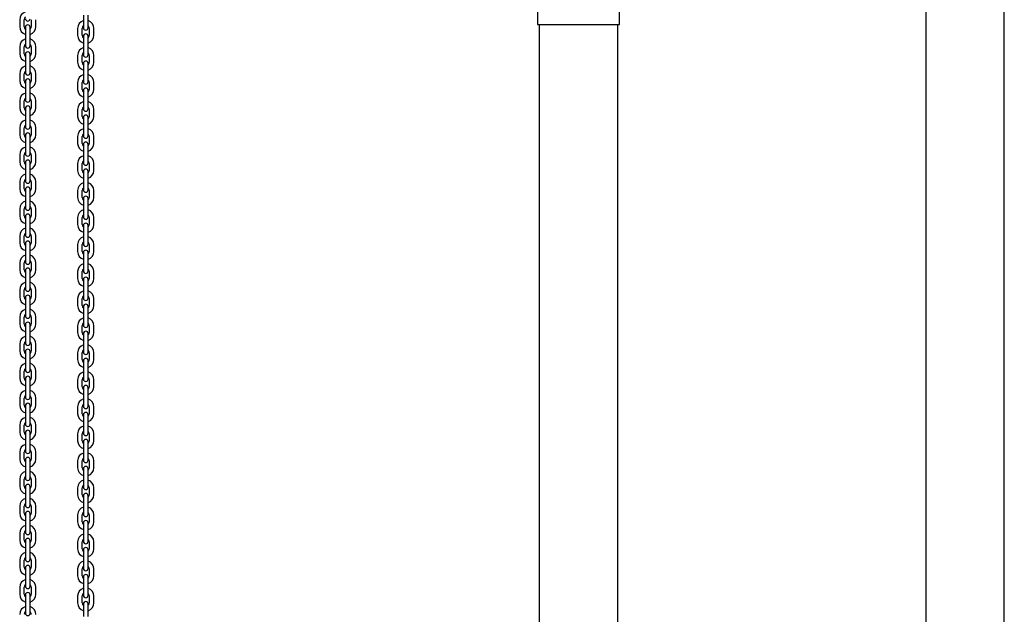
# Model space of a CAD drawing. Units: millimetres. Extents: x 0 to 1050, y 0 to 1485.
# Drawn here: x 678 to 805, y 1160 to 1237 of the extents above; entities that cross this region are included whole.
import ezdxf

# ---------------------------------------------------------------- set-up
doc = ezdxf.new("R2010")
doc.units = ezdxf.units.MM
doc.header["$LTSCALE"] = 50

msp = doc.modelspace()

# ---------------------------------------------------------------- linework, layer by layer
at = {"color": 7, "linetype": 'Continuous', "lineweight": 25}
for p, q in [((795.24, 1280.93), (795.24, 1233.79)), ((805.4, 1233.79), (805.4, 1280.93)), ((745.02, 1246.11), (745.02, 1236.11)), ((755.62, 1236.11), (755.62, 1246.11)), ((686.27, 1237.33), (686.27, 1236.43)), ((686.87, 1236.43), (686.87, 1237.33)), ((678.02, 1236.73), (678.02, 1235.83)), ((678.62, 1235.83), (678.62, 1236.73)), ((678.77, 1235.76), (678.77, 1235.01)), ((679.37, 1235.01), (679.37, 1235.76)), ((679.52, 1236.73), (679.52, 1235.83)), ((680.12, 1235.83), (680.12, 1236.73)), ((685.52, 1235.61), (685.52, 1234.71)), ((686.12, 1234.71), (686.12, 1235.61)), ((686.27, 1236.43), (686.27, 1235.68)), ((686.87, 1235.68), (686.87, 1236.43)), ((687.02, 1235.61), (687.02, 1234.71)), ((687.62, 1234.71), (687.62, 1235.61)), ((745.02, 1236.11), (755.62, 1236.11)), ((745.24, 1236.11), (745.24, 1194.11)), ((755.4, 1194.11), (755.4, 1236.11)), ((678.77, 1235.01), (678.77, 1234.11)), ((679.37, 1234.11), (679.37, 1235.01)), ((686.27, 1234.58), (686.27, 1233.83)), ((686.87, 1233.83), (686.87, 1234.58)), ((678.02, 1233.23), (678.02, 1232.33)), ((678.62, 1232.33), (678.62, 1233.23)), ((678.77, 1234.11), (678.77, 1233.36)), ((679.37, 1233.36), (679.37, 1234.11)), ((679.52, 1233.23), (679.52, 1232.33)), ((680.12, 1232.33), (680.12, 1233.23)), ((686.27, 1233.83), (686.27, 1232.93)), ((686.87, 1232.93), (686.87, 1233.83)), ((795.24, 1233.79), (795.24, 1184.11)), ((805.4, 1184.11), (805.4, 1233.79)), ((678.77, 1232.26), (678.77, 1231.51)), ((679.37, 1231.51), (679.37, 1232.26)), ((685.52, 1232.11), (685.52, 1231.21)), ((686.12, 1231.21), (686.12, 1232.11)), ((686.27, 1232.93), (686.27, 1232.18)), ((686.87, 1232.18), (686.87, 1232.93)), ((687.02, 1232.11), (687.02, 1231.21)), ((687.62, 1231.21), (687.62, 1232.11)), ((678.77, 1231.51), (678.77, 1230.61)), ((678.77, 1230.61), (678.77, 1229.86)), ((679.37, 1230.61), (679.37, 1231.51)), ((679.37, 1229.86), (679.37, 1230.61)), ((686.27, 1231.08), (686.27, 1230.33)), ((686.87, 1230.33), (686.87, 1231.08)), ((678.02, 1229.73), (678.02, 1228.83)), ((678.62, 1228.83), (678.62, 1229.73)), ((679.52, 1229.73), (679.52, 1228.83)), ((680.12, 1228.83), (680.12, 1229.73)), ((686.27, 1230.33), (686.27, 1229.43)), ((686.27, 1229.43), (686.27, 1228.68)), ((686.87, 1229.43), (686.87, 1230.33)), ((686.87, 1228.68), (686.87, 1229.43)), ((678.77, 1228.76), (678.77, 1228.01)), ((678.77, 1228.01), (678.77, 1227.11)), ((679.37, 1228.01), (679.37, 1228.76)), ((679.37, 1227.11), (679.37, 1228.01)), ((685.52, 1228.61), (685.52, 1227.71)), ((686.12, 1227.71), (686.12, 1228.61)), ((687.02, 1228.61), (687.02, 1227.71)), ((687.62, 1227.71), (687.62, 1228.61)), ((678.77, 1227.11), (678.77, 1226.36)), ((679.37, 1226.36), (679.37, 1227.11)), ((686.27, 1227.58), (686.27, 1226.83)), ((686.27, 1226.83), (686.27, 1225.93)), ((686.87, 1226.83), (686.87, 1227.58)), ((686.87, 1225.93), (686.87, 1226.83)), ((678.02, 1226.23), (678.02, 1225.33)), ((678.62, 1225.33), (678.62, 1226.23)), ((679.52, 1226.23), (679.52, 1225.33)), ((680.12, 1225.33), (680.12, 1226.23)), ((686.27, 1225.93), (686.27, 1225.18)), ((686.87, 1225.18), (686.87, 1225.93)), ((678.77, 1225.26), (678.77, 1224.51)), ((678.77, 1224.51), (678.77, 1223.61)), ((679.37, 1224.51), (679.37, 1225.26)), ((679.37, 1223.61), (679.37, 1224.51)), ((685.52, 1225.11), (685.52, 1224.21)), ((686.12, 1224.21), (686.12, 1225.11)), ((687.02, 1225.11), (687.02, 1224.21)), ((687.62, 1224.21), (687.62, 1225.11)), ((678.77, 1223.61), (678.77, 1222.86)), ((679.37, 1222.86), (679.37, 1223.61)), ((686.27, 1224.08), (686.27, 1223.33)), ((686.27, 1223.33), (686.27, 1222.43)), ((686.87, 1223.33), (686.87, 1224.08)), ((686.87, 1222.43), (686.87, 1223.33)), ((678.02, 1222.73), (678.02, 1221.83)), ((678.62, 1221.83), (678.62, 1222.73)), ((678.77, 1221.76), (678.77, 1221.01)), ((679.37, 1221.01), (679.37, 1221.76)), ((679.52, 1222.73), (679.52, 1221.83)), ((680.12, 1221.83), (680.12, 1222.73)), ((685.52, 1221.61), (685.52, 1220.71)), ((686.12, 1220.71), (686.12, 1221.61)), ((686.27, 1222.43), (686.27, 1221.68)), ((686.87, 1221.68), (686.87, 1222.43)), ((687.02, 1221.61), (687.02, 1220.71)), ((687.62, 1220.71), (687.62, 1221.61)), ((678.77, 1221.01), (678.77, 1220.11)), ((679.37, 1220.11), (679.37, 1221.01)), ((686.27, 1220.58), (686.27, 1219.83)), ((686.87, 1219.83), (686.87, 1220.58)), ((678.02, 1219.23), (678.02, 1218.33)), ((678.62, 1218.33), (678.62, 1219.23)), ((678.77, 1220.11), (678.77, 1219.36)), ((679.37, 1219.36), (679.37, 1220.11)), ((679.52, 1219.23), (679.52, 1218.33)), ((680.12, 1218.33), (680.12, 1219.23)), ((686.27, 1219.83), (686.27, 1218.93)), ((686.87, 1218.93), (686.87, 1219.83)), ((678.77, 1218.26), (678.77, 1217.51)), ((679.37, 1217.51), (679.37, 1218.26)), ((685.52, 1218.11), (685.52, 1217.21)), ((686.12, 1217.21), (686.12, 1218.11)), ((686.27, 1218.93), (686.27, 1218.18)), ((686.87, 1218.18), (686.87, 1218.93)), ((687.02, 1218.11), (687.02, 1217.21)), ((687.62, 1217.21), (687.62, 1218.11)), ((678.77, 1217.51), (678.77, 1216.61)), ((678.77, 1216.61), (678.77, 1215.86)), ((679.37, 1216.61), (679.37, 1217.51)), ((679.37, 1215.86), (679.37, 1216.61)), ((686.27, 1217.08), (686.27, 1216.33)), ((686.87, 1216.33), (686.87, 1217.08)), ((678.02, 1215.73), (678.02, 1214.83)), ((678.62, 1214.83), (678.62, 1215.73)), ((679.52, 1215.73), (679.52, 1214.83)), ((680.12, 1214.83), (680.12, 1215.73)), ((686.27, 1216.33), (686.27, 1215.43)), ((686.27, 1215.43), (686.27, 1214.68)), ((686.87, 1215.43), (686.87, 1216.33)), ((686.87, 1214.68), (686.87, 1215.43)), ((678.77, 1214.76), (678.77, 1214.01)), ((678.77, 1214.01), (678.77, 1213.11)), ((679.37, 1214.01), (679.37, 1214.76)), ((679.37, 1213.11), (679.37, 1214.01)), ((685.52, 1214.61), (685.52, 1213.71)), ((686.12, 1213.71), (686.12, 1214.61)), ((687.02, 1214.61), (687.02, 1213.71)), ((687.62, 1213.71), (687.62, 1214.61)), ((678.77, 1213.11), (678.77, 1212.36)), ((679.37, 1212.36), (679.37, 1213.11)), ((686.27, 1213.58), (686.27, 1212.83)), ((686.27, 1212.83), (686.27, 1211.93)), ((686.87, 1212.83), (686.87, 1213.58)), ((686.87, 1211.93), (686.87, 1212.83)), ((678.02, 1212.23), (678.02, 1211.33)), ((678.62, 1211.33), (678.62, 1212.23)), ((679.52, 1212.23), (679.52, 1211.33)), ((680.12, 1211.33), (680.12, 1212.23)), ((686.27, 1211.93), (686.27, 1211.18)), ((686.87, 1211.18), (686.87, 1211.93)), ((678.77, 1211.26), (678.77, 1210.51)), ((678.77, 1210.51), (678.77, 1209.61)), ((679.37, 1210.51), (679.37, 1211.26)), ((679.37, 1209.61), (679.37, 1210.51)), ((685.52, 1211.11), (685.52, 1210.21)), ((686.12, 1210.21), (686.12, 1211.11)), ((687.02, 1211.11), (687.02, 1210.21)), ((687.62, 1210.21), (687.62, 1211.11)), ((678.77, 1209.61), (678.77, 1208.86)), ((679.37, 1208.86), (679.37, 1209.61)), ((686.27, 1210.08), (686.27, 1209.33)), ((686.27, 1209.33), (686.27, 1208.43)), ((686.87, 1209.33), (686.87, 1210.08)), ((686.87, 1208.43), (686.87, 1209.33)), ((678.02, 1208.73), (678.02, 1207.83)), ((678.62, 1207.83), (678.62, 1208.73)), ((678.77, 1207.76), (678.77, 1207.01)), ((679.37, 1207.01), (679.37, 1207.76)), ((679.52, 1208.73), (679.52, 1207.83)), ((680.12, 1207.83), (680.12, 1208.73)), ((685.52, 1207.61), (685.52, 1206.71)), ((686.12, 1206.71), (686.12, 1207.61)), ((686.27, 1208.43), (686.27, 1207.68)), ((686.87, 1207.68), (686.87, 1208.43)), ((687.02, 1207.61), (687.02, 1206.71)), ((687.62, 1206.71), (687.62, 1207.61)), ((678.77, 1207.01), (678.77, 1206.11)), ((679.37, 1206.11), (679.37, 1207.01)), ((686.27, 1206.58), (686.27, 1205.83)), ((686.87, 1205.83), (686.87, 1206.58)), ((678.02, 1205.23), (678.02, 1204.33)), ((678.62, 1204.33), (678.62, 1205.23)), ((678.77, 1206.11), (678.77, 1205.36)), ((679.37, 1205.36), (679.37, 1206.11)), ((679.52, 1205.23), (679.52, 1204.33)), ((680.12, 1204.33), (680.12, 1205.23)), ((686.27, 1205.83), (686.27, 1204.93)), ((686.87, 1204.93), (686.87, 1205.83)), ((678.77, 1204.26), (678.77, 1203.51)), ((679.37, 1203.51), (679.37, 1204.26)), ((685.52, 1204.11), (685.52, 1203.21)), ((686.12, 1203.21), (686.12, 1204.11)), ((686.27, 1204.93), (686.27, 1204.18)), ((686.87, 1204.18), (686.87, 1204.93)), ((687.02, 1204.11), (687.02, 1203.21)), ((687.62, 1203.21), (687.62, 1204.11)), ((678.77, 1203.51), (678.77, 1202.61)), ((678.77, 1202.61), (678.77, 1201.86)), ((679.37, 1202.61), (679.37, 1203.51)), ((679.37, 1201.86), (679.37, 1202.61)), ((686.27, 1203.08), (686.27, 1202.33)), ((686.87, 1202.33), (686.87, 1203.08)), ((678.02, 1201.73), (678.02, 1200.83)), ((678.62, 1200.83), (678.62, 1201.73)), ((679.52, 1201.73), (679.52, 1200.83)), ((680.12, 1200.83), (680.12, 1201.73)), ((686.27, 1202.33), (686.27, 1201.43)), ((686.27, 1201.43), (686.27, 1200.68)), ((686.87, 1201.43), (686.87, 1202.33)), ((686.87, 1200.68), (686.87, 1201.43)), ((678.77, 1200.76), (678.77, 1200.01)), ((678.77, 1200.01), (678.77, 1199.11)), ((679.37, 1200.01), (679.37, 1200.76)), ((679.37, 1199.11), (679.37, 1200.01)), ((685.52, 1200.61), (685.52, 1199.71)), ((686.12, 1199.71), (686.12, 1200.61)), ((687.02, 1200.61), (687.02, 1199.71)), ((687.62, 1199.71), (687.62, 1200.61)), ((678.77, 1199.11), (678.77, 1198.36)), ((679.37, 1198.36), (679.37, 1199.11)), ((686.27, 1199.58), (686.27, 1198.83)), ((686.27, 1198.83), (686.27, 1197.93)), ((686.87, 1198.83), (686.87, 1199.58)), ((686.87, 1197.93), (686.87, 1198.83)), ((678.02, 1198.23), (678.02, 1197.33)), ((678.62, 1197.33), (678.62, 1198.23)), ((679.52, 1198.23), (679.52, 1197.33)), ((680.12, 1197.33), (680.12, 1198.23)), ((686.27, 1197.93), (686.27, 1197.18)), ((686.87, 1197.18), (686.87, 1197.93)), ((678.77, 1197.26), (678.77, 1196.51)), ((678.77, 1196.51), (678.77, 1195.61)), ((679.37, 1196.51), (679.37, 1197.26)), ((679.37, 1195.61), (679.37, 1196.51)), ((685.52, 1197.11), (685.52, 1196.21)), ((686.12, 1196.21), (686.12, 1197.11)), ((687.02, 1197.11), (687.02, 1196.21)), ((687.62, 1196.21), (687.62, 1197.11)), ((678.77, 1195.61), (678.77, 1194.86)), ((679.37, 1194.86), (679.37, 1195.61)), ((686.27, 1196.08), (686.27, 1195.33)), ((686.27, 1195.33), (686.27, 1194.43)), ((686.87, 1195.33), (686.87, 1196.08)), ((686.87, 1194.43), (686.87, 1195.33)), ((678.02, 1194.73), (678.02, 1193.83)), ((678.62, 1193.83), (678.62, 1194.73)), ((678.77, 1193.76), (678.77, 1193.01)), ((679.37, 1193.01), (679.37, 1193.76)), ((679.52, 1194.73), (679.52, 1193.83)), ((680.12, 1193.83), (680.12, 1194.73)), ((685.52, 1193.61), (685.52, 1192.71)), ((686.12, 1192.71), (686.12, 1193.61)), ((686.27, 1194.43), (686.27, 1193.68)), ((686.87, 1193.68), (686.87, 1194.43)), ((687.02, 1193.61), (687.02, 1192.71)), ((687.62, 1192.71), (687.62, 1193.61)), ((745.24, 1194.11), (745.24, 1153.11)), ((755.4, 1153.11), (755.4, 1194.11)), ((678.77, 1193.01), (678.77, 1192.11)), ((679.37, 1192.11), (679.37, 1193.01)), ((686.27, 1192.58), (686.27, 1191.83)), ((686.87, 1191.83), (686.87, 1192.58)), ((678.02, 1191.23), (678.02, 1190.33)), ((678.62, 1190.33), (678.62, 1191.23)), ((678.77, 1192.11), (678.77, 1191.36)), ((679.37, 1191.36), (679.37, 1192.11)), ((679.52, 1191.23), (679.52, 1190.33)), ((680.12, 1190.33), (680.12, 1191.23)), ((686.27, 1191.83), (686.27, 1190.93)), ((686.87, 1190.93), (686.87, 1191.83)), ((678.77, 1190.26), (678.77, 1189.51)), ((679.37, 1189.51), (679.37, 1190.26)), ((685.52, 1190.11), (685.52, 1189.21)), ((686.12, 1189.21), (686.12, 1190.11)), ((686.27, 1190.93), (686.27, 1190.18)), ((686.87, 1190.18), (686.87, 1190.93)), ((687.02, 1190.11), (687.02, 1189.21)), ((687.62, 1189.21), (687.62, 1190.11)), ((678.77, 1189.51), (678.77, 1188.61)), ((678.77, 1188.61), (678.77, 1187.86)), ((679.37, 1188.61), (679.37, 1189.51)), ((679.37, 1187.86), (679.37, 1188.61)), ((686.27, 1189.08), (686.27, 1188.33)), ((686.87, 1188.33), (686.87, 1189.08)), ((678.02, 1187.73), (678.02, 1186.83)), ((678.62, 1186.83), (678.62, 1187.73)), ((679.52, 1187.73), (679.52, 1186.83)), ((680.12, 1186.83), (680.12, 1187.73)), ((686.27, 1188.33), (686.27, 1187.43)), ((686.27, 1187.43), (686.27, 1186.68)), ((686.87, 1187.43), (686.87, 1188.33)), ((686.87, 1186.68), (686.87, 1187.43)), ((678.77, 1186.76), (678.77, 1186.01)), ((678.77, 1186.01), (678.77, 1185.11)), ((679.37, 1186.01), (679.37, 1186.76)), ((679.37, 1185.11), (679.37, 1186.01)), ((685.52, 1186.61), (685.52, 1185.71)), ((686.12, 1185.71), (686.12, 1186.61)), ((687.02, 1186.61), (687.02, 1185.71)), ((687.62, 1185.71), (687.62, 1186.61)), ((678.77, 1185.11), (678.77, 1184.36)), ((679.37, 1184.36), (679.37, 1185.11)), ((686.27, 1185.58), (686.27, 1184.83)), ((686.27, 1184.83), (686.27, 1183.93)), ((686.87, 1184.83), (686.87, 1185.58)), ((686.87, 1183.93), (686.87, 1184.83)), ((678.02, 1184.23), (678.02, 1183.33)), ((678.62, 1183.33), (678.62, 1184.23)), ((679.52, 1184.23), (679.52, 1183.33)), ((680.12, 1183.33), (680.12, 1184.23)), ((686.27, 1183.93), (686.27, 1183.18)), ((686.87, 1183.18), (686.87, 1183.93)), ((795.24, 1184.11), (795.24, 1134.11)), ((805.4, 1134.11), (805.4, 1184.11)), ((678.77, 1183.26), (678.77, 1182.51)), ((678.77, 1182.51), (678.77, 1181.61)), ((679.37, 1182.51), (679.37, 1183.26)), ((679.37, 1181.61), (679.37, 1182.51)), ((685.52, 1183.11), (685.52, 1182.21)), ((686.12, 1182.21), (686.12, 1183.11)), ((687.02, 1183.11), (687.02, 1182.21)), ((687.62, 1182.21), (687.62, 1183.11)), ((678.77, 1181.61), (678.77, 1180.86)), ((679.37, 1180.86), (679.37, 1181.61)), ((686.27, 1182.08), (686.27, 1181.33)), ((686.27, 1181.33), (686.27, 1180.43)), ((686.87, 1181.33), (686.87, 1182.08)), ((686.87, 1180.43), (686.87, 1181.33)), ((678.02, 1180.73), (678.02, 1179.83)), ((678.62, 1179.83), (678.62, 1180.73)), ((678.77, 1179.76), (678.77, 1179.01)), ((679.37, 1179.01), (679.37, 1179.76)), ((679.52, 1180.73), (679.52, 1179.83)), ((680.12, 1179.83), (680.12, 1180.73)), ((685.52, 1179.61), (685.52, 1178.71)), ((686.12, 1178.71), (686.12, 1179.61)), ((686.27, 1180.43), (686.27, 1179.68)), ((686.87, 1179.68), (686.87, 1180.43)), ((687.02, 1179.61), (687.02, 1178.71)), ((687.62, 1178.71), (687.62, 1179.61)), ((678.77, 1179.01), (678.77, 1178.11)), ((679.37, 1178.11), (679.37, 1179.01)), ((686.27, 1178.58), (686.27, 1177.83)), ((686.87, 1177.83), (686.87, 1178.58)), ((678.02, 1177.23), (678.02, 1176.33)), ((678.62, 1176.33), (678.62, 1177.23)), ((678.77, 1178.11), (678.77, 1177.36)), ((679.37, 1177.36), (679.37, 1178.11)), ((679.52, 1177.23), (679.52, 1176.33)), ((680.12, 1176.33), (680.12, 1177.23)), ((686.27, 1177.83), (686.27, 1176.93)), ((686.87, 1176.93), (686.87, 1177.83)), ((678.77, 1176.26), (678.77, 1175.51)), ((679.37, 1175.51), (679.37, 1176.26)), ((685.52, 1176.11), (685.52, 1175.21)), ((686.12, 1175.21), (686.12, 1176.11)), ((686.27, 1176.93), (686.27, 1176.18)), ((686.87, 1176.18), (686.87, 1176.93)), ((687.02, 1176.11), (687.02, 1175.21)), ((687.62, 1175.21), (687.62, 1176.11)), ((678.77, 1175.51), (678.77, 1174.61)), ((678.77, 1174.61), (678.77, 1173.86)), ((679.37, 1174.61), (679.37, 1175.51)), ((679.37, 1173.86), (679.37, 1174.61)), ((686.27, 1175.08), (686.27, 1174.33)), ((686.87, 1174.33), (686.87, 1175.08)), ((678.02, 1173.73), (678.02, 1172.83)), ((678.62, 1172.83), (678.62, 1173.73)), ((679.52, 1173.73), (679.52, 1172.83)), ((680.12, 1172.83), (680.12, 1173.73)), ((686.27, 1174.33), (686.27, 1173.43)), ((686.27, 1173.43), (686.27, 1172.68)), ((686.87, 1173.43), (686.87, 1174.33)), ((686.87, 1172.68), (686.87, 1173.43)), ((678.77, 1172.76), (678.77, 1172.01)), ((678.77, 1172.01), (678.77, 1171.11)), ((679.37, 1172.01), (679.37, 1172.76)), ((679.37, 1171.11), (679.37, 1172.01)), ((685.52, 1172.61), (685.52, 1171.71)), ((686.12, 1171.71), (686.12, 1172.61)), ((687.02, 1172.61), (687.02, 1171.71)), ((687.62, 1171.71), (687.62, 1172.61)), ((678.77, 1171.11), (678.77, 1170.36)), ((679.37, 1170.36), (679.37, 1171.11)), ((686.27, 1171.58), (686.27, 1170.83)), ((686.27, 1170.83), (686.27, 1169.93)), ((686.87, 1170.83), (686.87, 1171.58)), ((686.87, 1169.93), (686.87, 1170.83)), ((678.02, 1170.23), (678.02, 1169.33)), ((678.62, 1169.33), (678.62, 1170.23)), ((679.52, 1170.23), (679.52, 1169.33)), ((680.12, 1169.33), (680.12, 1170.23)), ((686.27, 1169.93), (686.27, 1169.18)), ((686.87, 1169.18), (686.87, 1169.93)), ((678.77, 1169.26), (678.77, 1168.51)), ((678.77, 1168.51), (678.77, 1167.61)), ((679.37, 1168.51), (679.37, 1169.26)), ((679.37, 1167.61), (679.37, 1168.51)), ((685.52, 1169.11), (685.52, 1168.21)), ((686.12, 1168.21), (686.12, 1169.11)), ((686.27, 1168.08), (686.27, 1167.33)), ((686.87, 1167.33), (686.87, 1168.08)), ((687.02, 1169.11), (687.02, 1168.21)), ((687.62, 1168.21), (687.62, 1169.11)), ((678.77, 1167.61), (678.77, 1166.86)), ((679.37, 1166.86), (679.37, 1167.61)), ((686.27, 1167.33), (686.27, 1166.43)), ((686.87, 1166.43), (686.87, 1167.33)), ((678.02, 1166.73), (678.02, 1165.83)), ((678.62, 1165.83), (678.62, 1166.73)), ((678.77, 1165.76), (678.77, 1165.01)), ((679.37, 1165.01), (679.37, 1165.76)), ((679.52, 1166.73), (679.52, 1165.83)), ((680.12, 1165.83), (680.12, 1166.73)), ((685.52, 1165.61), (685.52, 1164.71)), ((686.12, 1164.71), (686.12, 1165.61)), ((686.27, 1166.43), (686.27, 1165.68)), ((686.87, 1165.68), (686.87, 1166.43)), ((687.02, 1165.61), (687.02, 1164.71)), ((687.62, 1164.71), (687.62, 1165.61)), ((678.77, 1165.01), (678.77, 1164.11)), ((679.37, 1164.11), (679.37, 1165.01)), ((686.27, 1164.58), (686.27, 1163.83)), ((686.87, 1163.83), (686.87, 1164.58)), ((678.02, 1163.23), (678.02, 1162.33)), ((678.62, 1162.33), (678.62, 1163.23)), ((678.77, 1164.11), (678.77, 1163.36)), ((679.37, 1163.36), (679.37, 1164.11)), ((679.52, 1163.23), (679.52, 1162.33)), ((680.12, 1162.33), (680.12, 1163.23)), ((686.27, 1163.83), (686.27, 1162.93)), ((686.87, 1162.93), (686.87, 1163.83)), ((678.77, 1162.26), (678.77, 1161.51)), ((679.37, 1161.51), (679.37, 1162.26)), ((685.52, 1162.11), (685.52, 1161.21)), ((686.12, 1161.21), (686.12, 1162.11)), ((686.27, 1162.93), (686.27, 1162.18)), ((686.87, 1162.18), (686.87, 1162.93)), ((687.02, 1162.11), (687.02, 1161.21)), ((687.62, 1161.21), (687.62, 1162.11)), ((678.77, 1161.51), (678.77, 1160.61)), ((678.77, 1160.61), (678.77, 1159.86)), ((679.37, 1160.61), (679.37, 1161.51)), ((679.37, 1159.86), (679.37, 1160.61)), ((686.27, 1161.08), (686.27, 1160.33)), ((686.87, 1160.33), (686.87, 1161.08)), ((686.27, 1160.33), (686.27, 1159.43)), ((686.87, 1159.43), (686.87, 1160.33))]:
    msp.add_line(p, q, dxfattribs=at)
for centre, radius, start, end in [((679.07, 1236.73), 1.05, 106.6015, 180), ((679.07, 1236.73), 0.45, 131.8103, 180), ((679.07, 1236.86), 0.3, 180, 0), ((679.07, 1235.83), 1.05, 180, 253.3985), ((679.07, 1235.83), 0.45, 180, 228.1897), ((679.07, 1235.76), 0.3, 0, 180), ((679.07, 1235.83), 0.45, 311.8103, 0), ((679.07, 1235.83), 1.05, 286.6015, 0), ((686.57, 1235.61), 1.05, 106.6015, 180), ((686.57, 1235.61), 0.45, 131.8103, 180), ((686.57, 1235.68), 0.3, 180, 0), ((686.57, 1235.61), 1.05, 0, 73.3985), ((686.57, 1235.61), 0.45, 0, 48.1897), ((686.57, 1234.71), 1.05, 180, 253.3985), ((686.57, 1234.71), 0.45, 180, 228.1897), ((686.57, 1234.58), 0.3, 0, 180), ((686.57, 1234.71), 0.45, 311.8103, 0), ((686.57, 1234.71), 1.05, 286.6015, 0), ((679.07, 1233.23), 1.05, 106.6015, 180), ((679.07, 1233.23), 0.45, 131.8103, 180), ((679.07, 1233.36), 0.3, 180, 0), ((679.07, 1233.23), 1.05, 0, 73.3985), ((679.07, 1233.23), 0.45, 0, 48.1897), ((686.57, 1232.11), 1.05, 106.6015, 180), ((686.57, 1232.11), 1.05, 0, 73.3985), ((679.07, 1232.33), 1.05, 180, 253.3985), ((679.07, 1232.33), 0.45, 180, 228.1897), ((679.07, 1232.26), 0.3, 0, 180), ((679.07, 1232.33), 0.45, 311.8103, 0), ((679.07, 1232.33), 1.05, 286.6015, 0), ((686.57, 1232.11), 0.45, 131.8103, 180), ((686.57, 1232.18), 0.3, 180, 0), ((686.57, 1232.11), 0.45, 0, 48.1897), ((679.07, 1229.73), 1.05, 106.6015, 180), ((679.07, 1229.73), 1.05, 0, 73.3985), ((686.57, 1231.21), 1.05, 180, 253.3985), ((686.57, 1231.21), 0.45, 180, 228.1897), ((686.57, 1231.08), 0.3, 0, 180), ((686.57, 1231.21), 0.45, 311.8103, 0), ((686.57, 1231.21), 1.05, 286.6015, 0), ((679.07, 1229.73), 0.45, 131.8103, 180), ((679.07, 1229.86), 0.3, 180, 0), ((679.07, 1229.73), 0.45, 0, 48.1897), ((686.57, 1228.61), 1.05, 106.6015, 180), ((686.57, 1228.61), 1.05, 0, 73.3985), ((679.07, 1228.83), 1.05, 180, 253.3985), ((679.07, 1228.83), 0.45, 180, 228.1897), ((679.07, 1228.76), 0.3, 0, 180), ((679.07, 1228.83), 0.45, 311.8103, 0), ((679.07, 1228.83), 1.05, 286.6015, 0), ((686.57, 1228.61), 0.45, 131.8103, 180), ((686.57, 1228.68), 0.3, 180, 0), ((686.57, 1228.61), 0.45, 0, 48.1897), ((679.07, 1226.23), 1.05, 106.6015, 180), ((679.07, 1226.23), 1.05, 0, 73.3985), ((686.57, 1227.71), 1.05, 180, 253.3985), ((686.57, 1227.71), 0.45, 180, 228.1897), ((686.57, 1227.58), 0.3, 0, 180), ((686.57, 1227.71), 0.45, 311.8103, 0), ((686.57, 1227.71), 1.05, 286.6015, 0), ((679.07, 1226.23), 0.45, 131.8103, 180), ((679.07, 1226.36), 0.3, 180, 0), ((679.07, 1225.26), 0.3, 0, 180), ((679.07, 1226.23), 0.45, 0, 48.1897), ((686.57, 1225.11), 1.05, 106.6015, 180), ((686.57, 1225.11), 0.45, 131.8103, 180), ((686.57, 1225.11), 1.05, 0, 73.3985), ((686.57, 1225.11), 0.45, 0, 48.1897), ((679.07, 1225.33), 1.05, 180, 253.3985), ((679.07, 1225.33), 0.45, 180, 228.1897), ((679.07, 1225.33), 0.45, 311.8103, 0), ((679.07, 1225.33), 1.05, 286.6015, 0), ((686.57, 1224.21), 1.05, 180, 253.3985), ((686.57, 1224.21), 0.45, 180, 228.1897), ((686.57, 1225.18), 0.3, 180, 0), ((686.57, 1224.08), 0.3, 0, 180), ((686.57, 1224.21), 0.45, 311.8103, 0), ((686.57, 1224.21), 1.05, 286.6015, 0), ((679.07, 1222.73), 1.05, 106.6015, 180), ((679.07, 1222.73), 0.45, 131.8103, 180), ((679.07, 1222.86), 0.3, 180, 0), ((679.07, 1222.73), 1.05, 0, 73.3985), ((679.07, 1222.73), 0.45, 0, 48.1897), ((679.07, 1221.83), 1.05, 180, 253.3985), ((679.07, 1221.83), 0.45, 180, 228.1897), ((679.07, 1221.76), 0.3, 0, 180), ((679.07, 1221.83), 0.45, 311.8103, 0), ((679.07, 1221.83), 1.05, 286.6015, 0), ((686.57, 1221.61), 1.05, 106.6015, 180), ((686.57, 1221.61), 0.45, 131.8103, 180), ((686.57, 1221.68), 0.3, 180, 0), ((686.57, 1221.61), 1.05, 0, 73.3985), ((686.57, 1221.61), 0.45, 0, 48.1897), ((686.57, 1220.71), 1.05, 180, 253.3985), ((686.57, 1220.71), 0.45, 180, 228.1897), ((686.57, 1220.58), 0.3, 0, 180), ((686.57, 1220.71), 0.45, 311.8103, 0), ((686.57, 1220.71), 1.05, 286.6015, 0), ((679.07, 1219.23), 1.05, 106.6015, 180), ((679.07, 1219.23), 0.45, 131.8103, 180), ((679.07, 1219.36), 0.3, 180, 0), ((679.07, 1219.23), 1.05, 0, 73.3985), ((679.07, 1219.23), 0.45, 0, 48.1897), ((686.57, 1218.11), 1.05, 106.6015, 180), ((686.57, 1218.11), 1.05, 0, 73.3985), ((679.07, 1218.33), 1.05, 180, 253.3985), ((679.07, 1218.33), 0.45, 180, 228.1897), ((679.07, 1218.26), 0.3, 0, 180), ((679.07, 1218.33), 0.45, 311.8103, 0), ((679.07, 1218.33), 1.05, 286.6015, 0), ((686.57, 1218.11), 0.45, 131.8103, 180), ((686.57, 1218.18), 0.3, 180, 0), ((686.57, 1218.11), 0.45, 0, 48.1897), ((679.07, 1215.73), 1.05, 106.6015, 180), ((679.07, 1215.73), 1.05, 0, 73.3985), ((686.57, 1217.21), 1.05, 180, 253.3985), ((686.57, 1217.21), 0.45, 180, 228.1897), ((686.57, 1217.08), 0.3, 0, 180), ((686.57, 1217.21), 0.45, 311.8103, 0), ((686.57, 1217.21), 1.05, 286.6015, 0), ((679.07, 1215.73), 0.45, 131.8103, 180), ((679.07, 1215.86), 0.3, 180, 0), ((679.07, 1215.73), 0.45, 0, 48.1897), ((686.57, 1214.61), 1.05, 106.6015, 180), ((686.57, 1214.61), 1.05, 0, 73.3985), ((679.07, 1214.83), 1.05, 180, 253.3985), ((679.07, 1214.83), 0.45, 180, 228.1897), ((679.07, 1214.76), 0.3, 0, 180), ((679.07, 1214.83), 0.45, 311.8103, 0), ((679.07, 1214.83), 1.05, 286.6015, 0), ((686.57, 1214.61), 0.45, 131.8103, 180), ((686.57, 1214.68), 0.3, 180, 0), ((686.57, 1214.61), 0.45, 0, 48.1897), ((679.07, 1212.23), 1.05, 106.6015, 180), ((679.07, 1212.23), 1.05, 0, 73.3985), ((686.57, 1213.71), 1.05, 180, 253.3985), ((686.57, 1213.71), 0.45, 180, 228.1897), ((686.57, 1213.58), 0.3, 0, 180), ((686.57, 1213.71), 0.45, 311.8103, 0), ((686.57, 1213.71), 1.05, 286.6015, 0), ((679.07, 1212.23), 0.45, 131.8103, 180), ((679.07, 1212.36), 0.3, 180, 0), ((679.07, 1211.26), 0.3, 0, 180), ((679.07, 1212.23), 0.45, 0, 48.1897), ((686.57, 1211.11), 1.05, 106.6015, 180), ((686.57, 1211.11), 0.45, 131.8103, 180), ((686.57, 1211.11), 1.05, 0, 73.3985), ((686.57, 1211.11), 0.45, 0, 48.1897), ((679.07, 1211.33), 1.05, 180, 253.3985), ((679.07, 1211.33), 0.45, 180, 228.1897), ((679.07, 1211.33), 0.45, 311.8103, 0), ((679.07, 1211.33), 1.05, 286.6015, 0), ((686.57, 1210.21), 1.05, 180, 253.3985), ((686.57, 1210.21), 0.45, 180, 228.1897), ((686.57, 1211.18), 0.3, 180, 0), ((686.57, 1210.08), 0.3, 0, 180), ((686.57, 1210.21), 0.45, 311.8103, 0), ((686.57, 1210.21), 1.05, 286.6015, 0), ((679.07, 1208.73), 1.05, 106.6015, 180), ((679.07, 1208.73), 0.45, 131.8103, 180), ((679.07, 1208.86), 0.3, 180, 0), ((679.07, 1208.73), 1.05, 0, 73.3985), ((679.07, 1208.73), 0.45, 0, 48.1897), ((679.07, 1207.83), 1.05, 180, 253.3985), ((679.07, 1207.83), 0.45, 180, 228.1897), ((679.07, 1207.76), 0.3, 0, 180), ((679.07, 1207.83), 0.45, 311.8103, 0), ((679.07, 1207.83), 1.05, 286.6015, 0), ((686.57, 1207.61), 1.05, 106.6015, 180), ((686.57, 1207.61), 0.45, 131.8103, 180), ((686.57, 1207.68), 0.3, 180, 0), ((686.57, 1207.61), 1.05, 0, 73.3985), ((686.57, 1207.61), 0.45, 0, 48.1897), ((686.57, 1206.71), 1.05, 180, 253.3985), ((686.57, 1206.71), 0.45, 180, 228.1897), ((686.57, 1206.58), 0.3, 0, 180), ((686.57, 1206.71), 0.45, 311.8103, 0), ((686.57, 1206.71), 1.05, 286.6015, 0), ((679.07, 1205.23), 1.05, 106.6015, 180), ((679.07, 1205.23), 0.45, 131.8103, 180), ((679.07, 1205.36), 0.3, 180, 0), ((679.07, 1205.23), 1.05, 0, 73.3985), ((679.07, 1205.23), 0.45, 0, 48.1897), ((686.57, 1204.11), 1.05, 106.6015, 180), ((686.57, 1204.11), 1.05, 0, 73.3985), ((679.07, 1204.33), 1.05, 180, 253.3985), ((679.07, 1204.33), 0.45, 180, 228.1897), ((679.07, 1204.26), 0.3, 0, 180), ((679.07, 1204.33), 0.45, 311.8103, 0), ((679.07, 1204.33), 1.05, 286.6015, 0), ((686.57, 1204.11), 0.45, 131.8103, 180), ((686.57, 1204.18), 0.3, 180, 0), ((686.57, 1204.11), 0.45, 0, 48.1897), ((679.07, 1201.73), 1.05, 106.6015, 180), ((679.07, 1201.73), 1.05, 0, 73.3985), ((686.57, 1203.21), 1.05, 180, 253.3985), ((686.57, 1203.21), 0.45, 180, 228.1897), ((686.57, 1203.08), 0.3, 0, 180), ((686.57, 1203.21), 0.45, 311.8103, 0), ((686.57, 1203.21), 1.05, 286.6015, 0), ((679.07, 1201.73), 0.45, 131.8103, 180), ((679.07, 1201.86), 0.3, 180, 0), ((679.07, 1201.73), 0.45, 0, 48.1897), ((686.57, 1200.61), 1.05, 106.6015, 180), ((686.57, 1200.61), 1.05, 0, 73.3985), ((679.07, 1200.83), 1.05, 180, 253.3985), ((679.07, 1200.83), 0.45, 180, 228.1897), ((679.07, 1200.76), 0.3, 0, 180), ((679.07, 1200.83), 0.45, 311.8103, 0), ((679.07, 1200.83), 1.05, 286.6015, 0), ((686.57, 1200.61), 0.45, 131.8103, 180), ((686.57, 1200.68), 0.3, 180, 0), ((686.57, 1200.61), 0.45, 0, 48.1897), ((679.07, 1198.23), 1.05, 106.6015, 180), ((679.07, 1198.23), 1.05, 0, 73.3985), ((686.57, 1199.71), 1.05, 180, 253.3985), ((686.57, 1199.71), 0.45, 180, 228.1897), ((686.57, 1199.58), 0.3, 0, 180), ((686.57, 1199.71), 0.45, 311.8103, 0), ((686.57, 1199.71), 1.05, 286.6015, 0), ((679.07, 1198.23), 0.45, 131.8103, 180), ((679.07, 1198.36), 0.3, 180, 0), ((679.07, 1197.26), 0.3, 0, 180), ((679.07, 1198.23), 0.45, 0, 48.1897), ((686.57, 1197.11), 1.05, 106.6015, 180), ((686.57, 1197.11), 0.45, 131.8103, 180), ((686.57, 1197.11), 1.05, 0, 73.3985), ((686.57, 1197.11), 0.45, 0, 48.1897), ((679.07, 1197.33), 1.05, 180, 253.3985), ((679.07, 1197.33), 0.45, 180, 228.1897), ((679.07, 1197.33), 0.45, 311.8103, 0), ((679.07, 1197.33), 1.05, 286.6015, 0), ((686.57, 1196.21), 1.05, 180, 253.3985), ((686.57, 1196.21), 0.45, 180, 228.1897), ((686.57, 1197.18), 0.3, 180, 0), ((686.57, 1196.08), 0.3, 0, 180), ((686.57, 1196.21), 0.45, 311.8103, 0), ((686.57, 1196.21), 1.05, 286.6015, 0), ((679.07, 1194.73), 1.05, 106.6015, 180), ((679.07, 1194.73), 0.45, 131.8103, 180), ((679.07, 1194.86), 0.3, 180, 0), ((679.07, 1194.73), 1.05, 0, 73.3985), ((679.07, 1194.73), 0.45, 0, 48.1897), ((679.07, 1193.83), 1.05, 180, 253.3985), ((679.07, 1193.83), 0.45, 180, 228.1897), ((679.07, 1193.76), 0.3, 0, 180), ((679.07, 1193.83), 0.45, 311.8103, 0), ((679.07, 1193.83), 1.05, 286.6015, 0), ((686.57, 1193.61), 1.05, 106.6015, 180), ((686.57, 1193.61), 0.45, 131.8103, 180), ((686.57, 1193.68), 0.3, 180, 0), ((686.57, 1193.61), 1.05, 0, 73.3985), ((686.57, 1193.61), 0.45, 0, 48.1897), ((686.57, 1192.71), 1.05, 180, 253.3985), ((686.57, 1192.71), 0.45, 180, 228.1897), ((686.57, 1192.58), 0.3, 0, 180), ((686.57, 1192.71), 0.45, 311.8103, 0), ((686.57, 1192.71), 1.05, 286.6015, 0), ((679.07, 1191.23), 1.05, 106.6015, 180), ((679.07, 1191.23), 0.45, 131.8103, 180), ((679.07, 1191.36), 0.3, 180, 0), ((679.07, 1191.23), 1.05, 0, 73.3985), ((679.07, 1191.23), 0.45, 0, 48.1897), ((686.57, 1190.11), 1.05, 106.6015, 180), ((686.57, 1190.11), 1.05, 0, 73.3985), ((679.07, 1190.33), 1.05, 180, 253.3985), ((679.07, 1190.33), 0.45, 180, 228.1897), ((679.07, 1190.26), 0.3, 0, 180), ((679.07, 1190.33), 0.45, 311.8103, 0), ((679.07, 1190.33), 1.05, 286.6015, 0), ((686.57, 1190.11), 0.45, 131.8103, 180), ((686.57, 1190.18), 0.3, 180, 0), ((686.57, 1190.11), 0.45, 0, 48.1897), ((679.07, 1187.73), 1.05, 106.6015, 180), ((679.07, 1187.73), 1.05, 0, 73.3985), ((686.57, 1189.21), 1.05, 180, 253.3985), ((686.57, 1189.21), 0.45, 180, 228.1897), ((686.57, 1189.08), 0.3, 0, 180), ((686.57, 1189.21), 0.45, 311.8103, 0), ((686.57, 1189.21), 1.05, 286.6015, 0), ((679.07, 1187.73), 0.45, 131.8103, 180), ((679.07, 1187.86), 0.3, 180, 0), ((679.07, 1187.73), 0.45, 0, 48.1897), ((686.57, 1186.61), 1.05, 106.6015, 180), ((686.57, 1186.61), 1.05, 0, 73.3985), ((679.07, 1186.83), 1.05, 180, 253.3985), ((679.07, 1186.83), 0.45, 180, 228.1897), ((679.07, 1186.76), 0.3, 0, 180), ((679.07, 1186.83), 0.45, 311.8103, 0), ((679.07, 1186.83), 1.05, 286.6015, 0), ((686.57, 1186.61), 0.45, 131.8103, 180), ((686.57, 1186.68), 0.3, 180, 0), ((686.57, 1186.61), 0.45, 0, 48.1897), ((679.07, 1184.23), 1.05, 106.6015, 180), ((679.07, 1184.23), 1.05, 0, 73.3985), ((686.57, 1185.71), 1.05, 180, 253.3985), ((686.57, 1185.71), 0.45, 180, 228.1897), ((686.57, 1185.58), 0.3, 0, 180), ((686.57, 1185.71), 0.45, 311.8103, 0), ((686.57, 1185.71), 1.05, 286.6015, 0), ((679.07, 1184.23), 0.45, 131.8103, 180), ((679.07, 1184.36), 0.3, 180, 0), ((679.07, 1183.26), 0.3, 0, 180), ((679.07, 1184.23), 0.45, 0, 48.1897), ((686.57, 1183.11), 1.05, 106.6015, 180), ((686.57, 1183.11), 0.45, 131.8103, 180), ((686.57, 1183.11), 1.05, 0, 73.3985), ((686.57, 1183.11), 0.45, 0, 48.1897), ((679.07, 1183.33), 1.05, 180, 253.3985), ((679.07, 1183.33), 0.45, 180, 228.1897), ((679.07, 1183.33), 0.45, 311.8103, 0), ((679.07, 1183.33), 1.05, 286.6015, 0), ((686.57, 1182.21), 1.05, 180, 253.3985), ((686.57, 1182.21), 0.45, 180, 228.1897), ((686.57, 1183.18), 0.3, 180, 0), ((686.57, 1182.08), 0.3, 0, 180), ((686.57, 1182.21), 0.45, 311.8103, 0), ((686.57, 1182.21), 1.05, 286.6015, 0), ((679.07, 1180.73), 1.05, 106.6015, 180), ((679.07, 1180.73), 0.45, 131.8103, 180), ((679.07, 1180.86), 0.3, 180, 0), ((679.07, 1180.73), 1.05, 0, 73.3985), ((679.07, 1180.73), 0.45, 0, 48.1897), ((679.07, 1179.83), 1.05, 180, 253.3985), ((679.07, 1179.83), 0.45, 180, 228.1897), ((679.07, 1179.76), 0.3, 0, 180), ((679.07, 1179.83), 0.45, 311.8103, 0), ((679.07, 1179.83), 1.05, 286.6015, 0), ((686.57, 1179.61), 1.05, 106.6015, 180), ((686.57, 1179.61), 0.45, 131.8103, 180), ((686.57, 1179.68), 0.3, 180, 0), ((686.57, 1179.61), 1.05, 0, 73.3985), ((686.57, 1179.61), 0.45, 0, 48.1897), ((686.57, 1178.71), 1.05, 180, 253.3985), ((686.57, 1178.71), 0.45, 180, 228.1897), ((686.57, 1178.58), 0.3, 0, 180), ((686.57, 1178.71), 0.45, 311.8103, 0), ((686.57, 1178.71), 1.05, 286.6015, 0), ((679.07, 1177.23), 1.05, 106.6015, 180), ((679.07, 1177.23), 0.45, 131.8103, 180), ((679.07, 1177.36), 0.3, 180, 0), ((679.07, 1177.23), 1.05, 0, 73.3985), ((679.07, 1177.23), 0.45, 0, 48.1897), ((686.57, 1176.11), 1.05, 106.6015, 180), ((686.57, 1176.11), 1.05, 0, 73.3985), ((679.07, 1176.33), 1.05, 180, 253.3985), ((679.07, 1176.33), 0.45, 180, 228.1897), ((679.07, 1176.26), 0.3, 0, 180), ((679.07, 1176.33), 0.45, 311.8103, 0), ((679.07, 1176.33), 1.05, 286.6015, 0), ((686.57, 1176.11), 0.45, 131.8103, 180), ((686.57, 1176.18), 0.3, 180, 0), ((686.57, 1176.11), 0.45, 0, 48.1897), ((679.07, 1173.73), 1.05, 106.6015, 180), ((679.07, 1173.73), 1.05, 0, 73.3985), ((686.57, 1175.21), 1.05, 180, 253.3985), ((686.57, 1175.21), 0.45, 180, 228.1897), ((686.57, 1175.08), 0.3, 0, 180), ((686.57, 1175.21), 0.45, 311.8103, 0), ((686.57, 1175.21), 1.05, 286.6015, 0), ((679.07, 1173.73), 0.45, 131.8103, 180), ((679.07, 1173.86), 0.3, 180, 0), ((679.07, 1173.73), 0.45, 0, 48.1897), ((686.57, 1172.61), 1.05, 106.6015, 180), ((686.57, 1172.61), 1.05, 0, 73.3985), ((679.07, 1172.83), 1.05, 180, 253.3985), ((679.07, 1172.83), 0.45, 180, 228.1897), ((679.07, 1172.76), 0.3, 0, 180), ((679.07, 1172.83), 0.45, 311.8103, 0), ((679.07, 1172.83), 1.05, 286.6015, 0), ((686.57, 1172.61), 0.45, 131.8103, 180), ((686.57, 1172.68), 0.3, 180, 0), ((686.57, 1172.61), 0.45, 0, 48.1897), ((679.07, 1170.23), 1.05, 106.6015, 180), ((679.07, 1170.23), 1.05, 0, 73.3985), ((686.57, 1171.71), 1.05, 180, 253.3985), ((686.57, 1171.71), 0.45, 180, 228.1897), ((686.57, 1171.58), 0.3, 0, 180), ((686.57, 1171.71), 0.45, 311.8103, 0), ((686.57, 1171.71), 1.05, 286.6015, 0), ((679.07, 1170.23), 0.45, 131.8103, 180), ((679.07, 1170.36), 0.3, 180, 0), ((679.07, 1169.26), 0.3, 0, 180), ((679.07, 1170.23), 0.45, 0, 48.1897), ((686.57, 1169.11), 1.05, 106.6015, 180), ((686.57, 1169.11), 0.45, 131.8103, 180), ((686.57, 1169.11), 1.05, 0, 73.3985), ((686.57, 1169.11), 0.45, 0, 48.1897), ((679.07, 1169.33), 1.05, 180, 253.3985), ((679.07, 1169.33), 0.45, 180, 228.1897), ((679.07, 1169.33), 0.45, 311.8103, 0), ((679.07, 1169.33), 1.05, 286.6015, 0), ((686.57, 1168.21), 1.05, 180, 253.3985), ((686.57, 1168.21), 0.45, 180, 228.1897), ((686.57, 1169.18), 0.3, 180, 0), ((686.57, 1168.08), 0.3, 0, 180), ((686.57, 1168.21), 0.45, 311.8103, 0), ((686.57, 1168.21), 1.05, 286.6015, 0), ((679.07, 1166.73), 1.05, 106.6015, 180), ((679.07, 1166.73), 0.45, 131.8103, 180), ((679.07, 1166.86), 0.3, 180, 0), ((679.07, 1166.73), 1.05, 0, 73.3985), ((679.07, 1166.73), 0.45, 0, 48.1897), ((679.07, 1165.83), 1.05, 180, 253.3985), ((679.07, 1165.83), 0.45, 180, 228.1897), ((679.07, 1165.76), 0.3, 0, 180), ((679.07, 1165.83), 0.45, 311.8103, 0), ((679.07, 1165.83), 1.05, 286.6015, 0), ((686.57, 1165.61), 1.05, 106.6015, 180), ((686.57, 1165.61), 0.45, 131.8103, 180), ((686.57, 1165.68), 0.3, 180, 0), ((686.57, 1165.61), 1.05, 0, 73.3985), ((686.57, 1165.61), 0.45, 0, 48.1897), ((686.57, 1164.71), 1.05, 180, 253.3985), ((686.57, 1164.71), 0.45, 180, 228.1897), ((686.57, 1164.58), 0.3, 0, 180), ((686.57, 1164.71), 0.45, 311.8103, 0), ((686.57, 1164.71), 1.05, 286.6015, 0), ((679.07, 1163.23), 1.05, 106.6015, 180), ((679.07, 1163.23), 0.45, 131.8103, 180), ((679.07, 1163.36), 0.3, 180, 0), ((679.07, 1163.23), 1.05, 0, 73.3985), ((679.07, 1163.23), 0.45, 0, 48.1897), ((686.57, 1162.11), 1.05, 106.6015, 180), ((686.57, 1162.11), 1.05, 0, 73.3985), ((679.07, 1162.33), 1.05, 180, 253.3985), ((679.07, 1162.33), 0.45, 180, 228.1897), ((679.07, 1162.26), 0.3, 0, 180), ((679.07, 1162.33), 0.45, 311.8103, 0), ((679.07, 1162.33), 1.05, 286.6015, 0), ((686.57, 1162.11), 0.45, 131.8103, 180), ((686.57, 1162.18), 0.3, 180, 0), ((686.57, 1162.11), 0.45, 0, 48.1897), ((679.07, 1159.73), 1.05, 106.6015, 180), ((679.07, 1159.73), 1.05, 0, 73.3985), ((686.57, 1161.21), 1.05, 180, 253.3985), ((686.57, 1161.21), 0.45, 180, 228.1897), ((686.57, 1161.08), 0.3, 0, 180), ((686.57, 1161.21), 0.45, 311.8103, 0), ((686.57, 1161.21), 1.05, 286.6015, 0), ((679.07, 1159.73), 0.45, 131.8103, 180), ((679.07, 1159.86), 0.3, 180, 0), ((679.07, 1159.73), 0.45, 0, 48.1897)]:
    msp.add_arc(centre, radius, start, end, dxfattribs=at)

doc.saveas('drawing.dxf')
